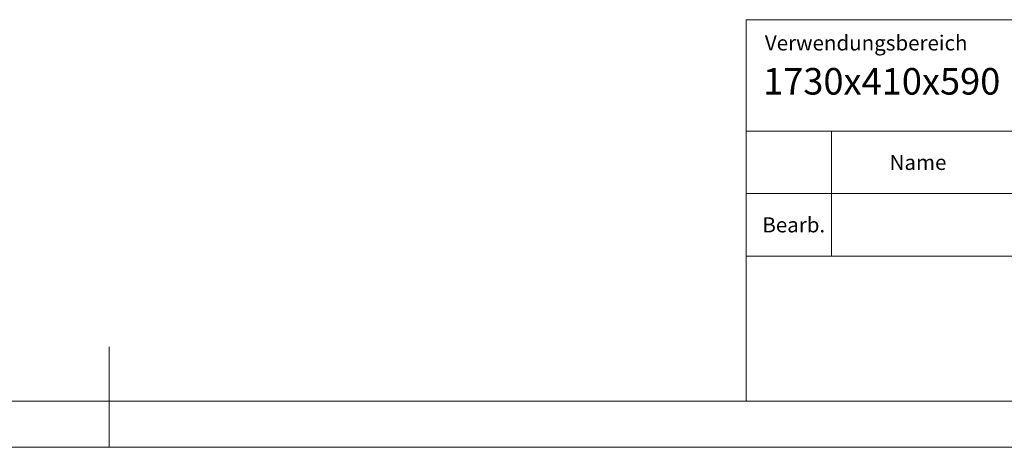
# Model space of a CAD drawing. Units: millimetres. Extents: x 5 to 415, y -14 to 292.
# Drawn here: x 201 to 299, y 5 to 48 of the extents above; entities that cross this region are included whole.
import ezdxf

# ---------------------------------------------------------------- set-up
doc = ezdxf.new("R2010")
doc.units = ezdxf.units.MM
doc.styles.add('SLDTEXTSTYLE0', font='TXT', dxfattribs={"width": 0.75})

msp = doc.modelspace()

# ---------------------------------------------------------------- linework, layer by layer
at = {"color": 7, "linetype": 'Continuous', "lineweight": 0}
for p, q in [((410.00032, 47.5873), (273.44562, 47.5873)), ((273.44562, 47.5873), (273.44562, 9.58726)), ((273.44562, 36.47358), (410.00032, 36.47358)), ((281.93018, 36.47358), (281.93018, 24.04126)), ((273.44562, 30.27857), (330.48161, 30.27857)), ((273.44562, 24.04126), (410.00032, 24.04126)), ((210, 5), (210, 15)), ((9.56677, 9.58726), (273.44562, 9.58726)), ((410.00032, 9.58726), (273.44562, 9.58726)), ((5, 5), (415, 5))]:
    msp.add_line(p, q, dxfattribs=at)

# ---------------------------------------------------------------- texts
at = {"color": 7, "linetype": 'Continuous', "lineweight": 0, "attachment_point": 1, "style": 'SLDTEXTSTYLE0'}
for s, insert, char_height in [('Verwendungsbereich', (275.30557, 46.02148), 1.5), ('1730x410x590', (275.12415, 42.77475), 2.6458333), ('Name', (287.72295, 34.12446), 1.5), ('Bearb.', (275.05127, 27.90468), 1.4986)]:
    msp.add_mtext(s, dxfattribs=dict(at, insert=insert, char_height=char_height))

doc.saveas('drawing.dxf')
